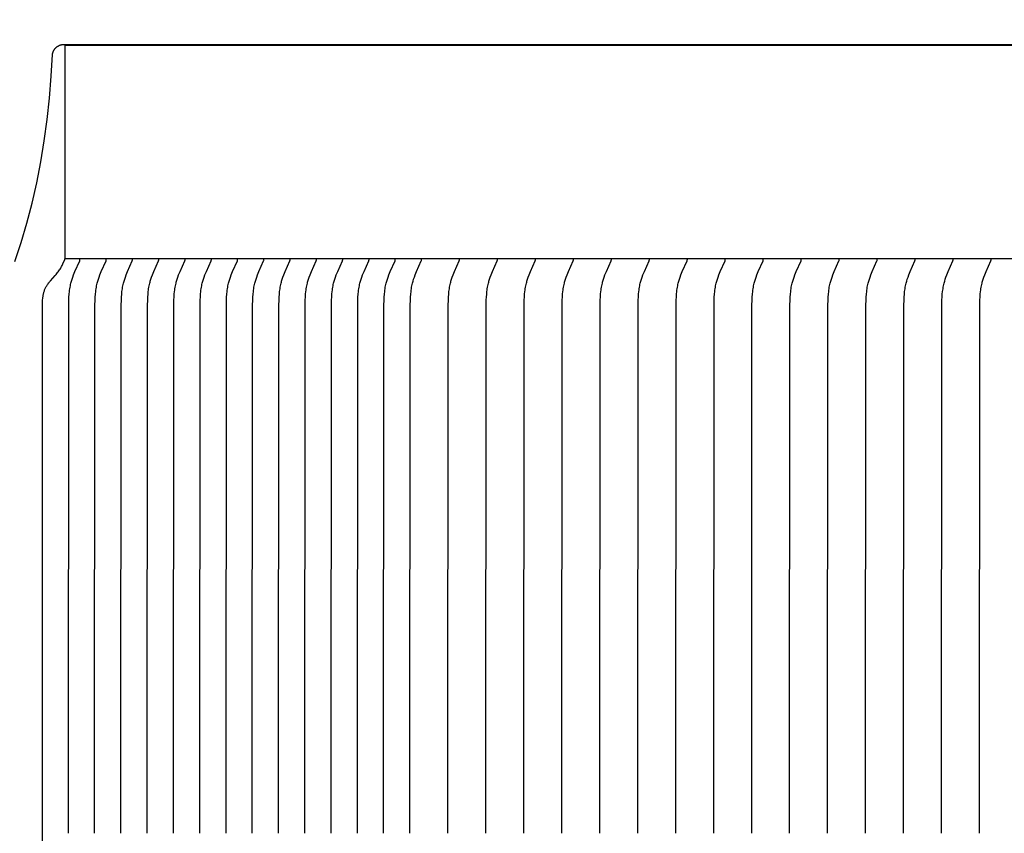
# Model space of a CAD drawing. Units: inches. Extents: x -10.5 to 27.3, y -4.7 to 37.9.
# Drawn here: x -2.5 to -0.2, y 11.6 to 13.5 of the extents above; entities that cross this region are included whole.
import ezdxf

# ---------------------------------------------------------------- set-up
doc = ezdxf.new("R2010")
doc.units = ezdxf.units.IN
doc.header["$MEASUREMENT"] = 0
doc.linetypes.add('ACAD_ISO02W100', pattern=[15, 12, -3])
doc.layers.add('Dimension (ANSI)', color=5, linetype='Continuous', lineweight=25)
doc.layers.add('PV', color=250, linetype='Continuous')
doc.styles.add('Arial', font='arial.ttf')
doc.dimstyles.new('Dimensions', dxfattribs={"dimtxt": 0.089844, "dimasz": 0.125, "dimexe": 0.0625, "dimexo": 0.125, "dimgap": 0.09, "dimtad": 0, "dimtih": 1, "dimtoh": 1, "dimzin": 0, "dimdsep": 46, "dimlunit": 5, "dimtxsty": 'Arial', "dimcen": 0, "dimadec": 0, "dimazin": 0, "dimtfac": 1, "dimtofl": 0, "dimtmove": 0, "dimatfit": 3, "dimfxl": 1, "dimfrac": 2, "dimtolj": 1, "dimtzin": 0, "dimarcsym": 0})

# ---------------------------------------------------------------- blocks, each defined once
blk = doc.blocks.new('*D32')
at = {"layer": 'Defpoints', "color": 0, "transparency": 16777216}
for p in [(-6.3678, 14.2126), (-6.3678, 7.3404), (19.6278, 7.3266)]:
    blk.add_point(p, dxfattribs=at)
at = {"layer": 'Dimension (ANSI)', "color": 0, "lineweight": -2, "transparency": 16777216}
for p, q in [((-6.3678, 7.8404), (-6.3678, 14.4626)), ((19.6278, 7.8266), (19.6278, 14.4626)), ((-5.8678, 14.2126), (3.0999, 14.2126)), ((19.1278, 14.2126), (10.1624, 14.2126))]:
    blk.add_line(p, q, dxfattribs=at)
at = {"layer": 'Dimension (ANSI)', "color": 0, "transparency": 16777216}
for points in [[(-5.8678, 14.2959), (-5.8678, 14.1293), (-6.3678, 14.2126)], [(19.1278, 14.2959), (19.1278, 14.1293), (19.6278, 14.2126)]]:
    blk.add_solid(points, dxfattribs=at)
at = {"layer": 'Dimension (ANSI)', "color": 0, "transparency": 16777216, "insert": (6.6311, 14.2126), "char_height": 0.359375, "attachment_point": 5, "style": 'Arial'}
blk.add_mtext('\\A1;Head Width = 26" [66.03 cm]', dxfattribs=at)
blk = doc.blocks.new('*D33')
at = {"layer": 'Defpoints', "color": 0, "linetype": 'ACAD_ISO02W100', "ltscale": 0.01, "transparency": 16777216}
for p in [(-8.8443, 12.9122), (-2.3739, 12.9122), (-2.3739, 7.4122)]:
    blk.add_point(p, dxfattribs=at)
at = {"layer": 'Dimension (ANSI)', "color": 0, "linetype": 'ACAD_ISO02W100', "lineweight": -2, "ltscale": 0.01, "transparency": 16777216}
for p, q in [((-2.8739, 12.9122), (-9.0943, 12.9122)), ((-8.8443, 12.4122), (-8.8443, 11.6569)), ((-8.8443, 7.9122), (-8.8443, 8.6671)), ((-2.8739, 7.4122), (-9.0943, 7.4122))]:
    blk.add_line(p, q, dxfattribs=at)
at = {"layer": 'Dimension (ANSI)', "color": 0, "linetype": 'ACAD_ISO02W100', "ltscale": 0.01, "transparency": 16777216}
for points in [[(-8.9277, 12.4122), (-8.761, 12.4122), (-8.8443, 12.9122)], [(-8.9277, 7.9122), (-8.761, 7.9122), (-8.8443, 7.4122)]]:
    blk.add_solid(points, dxfattribs=at)
at = {"layer": 'Dimension (ANSI)', "color": 0, "linetype": 'ACAD_ISO02W100', "ltscale": 0.01, "transparency": 16777216, "insert": (-8.8443, 10.162), "char_height": 0.359375, "attachment_point": 5, "style": 'Arial'}
blk.add_mtext('\\A1;*Height of \\PInner Louvers \\P5 1/2"\\P [13.97 cm]', dxfattribs=at)

msp = doc.modelspace()

# ---------------------------------------------------------------- linework, layer by layer
at = {"layer": 'PV'}
for points in [[(-2.4909, 12.9062), (-2.4762, 12.9505), (-2.4628, 12.9961), (-2.4507, 13.0428), (-2.4399, 13.0904), (-2.4304, 13.139), (-2.4223, 13.1882), (-2.4154, 13.2382), (-2.41, 13.2886), (-2.4058, 13.3394), (-2.403, 13.3904), (-2.403, 13.391), (-2.4029, 13.3915), (-2.4028, 13.3921), (-2.4027, 13.3926), (-2.4025, 13.3932), (-2.4024, 13.3938), (-2.4022, 13.3943), (-2.4021, 13.3949), (-2.4019, 13.3955), (-2.4017, 13.396), (-2.4015, 13.3966), (-2.4013, 13.3971), (-2.401, 13.3977), (-2.4008, 13.3983), (-2.4005, 13.3988), (-2.4002, 13.3994), (-2.4, 13.3999), (-2.3997, 13.4004), (-2.3993, 13.401), (-2.399, 13.4015), (-2.3987, 13.402), (-2.3983, 13.4026), (-2.3979, 13.4031), (-2.3976, 13.4036), (-2.3972, 13.4041), (-2.3968, 13.4045), (-2.3963, 13.405), (-2.3959, 13.4055), (-2.3955, 13.4059), (-2.395, 13.4064), (-2.3946, 13.4068), (-2.3941, 13.4073), (-2.3936, 13.4077), (-2.3931, 13.4081), (-2.3926, 13.4085), (-2.3921, 13.4088), (-2.3916, 13.4092), (-2.3911, 13.4096), (-2.3905, 13.4099), (-2.39, 13.4102), (-2.3894, 13.4105), (-2.3889, 13.4108), (-2.3883, 13.4111), (-2.3878, 13.4114), (-2.3872, 13.4117), (-2.3866, 13.4119), (-2.3861, 13.4121), (-2.3855, 13.4124), (-2.3849, 13.4126), (-2.3843, 13.4128), (-2.3837, 13.4129), (-2.3832, 13.4131), (-2.3826, 13.4132), (-2.382, 13.4134), (-2.3814, 13.4135), (-2.3808, 13.4136), (-2.3802, 13.4137), (-2.3797, 13.4138), (-2.3791, 13.4138), (-2.3785, 13.4139), (-2.3779, 13.4139), (-2.3774, 13.414), (-2.3768, 13.414), (-2.3763, 13.414), (-2.3746, 13.414), (15.6317, 13.414)], [(-2.3741, 13.414), (-2.3739, 12.9122)], [(-2.3741, 13.4122), (6.6286, 13.4122)]]:
    msp.add_lwpolyline(points, dxfattribs=at)
at = {"layer": 'PV', "color": 1}
for points in [[(-2.4267, 10.3337), (-2.4267, 12.8032), (-2.4264, 12.8131), (-2.4262, 12.8164), (-2.4259, 12.8197), (-2.4255, 12.823), (-2.4252, 12.8246), (-2.425, 12.8263), (-2.4247, 12.8279), (-2.4243, 12.8296), (-2.424, 12.8312), (-2.4235, 12.8329), (-2.4231, 12.8345), (-2.4226, 12.8362), (-2.422, 12.8378), (-2.4214, 12.8395), (-2.4208, 12.8411), (-2.4201, 12.8428), (-2.4193, 12.8444), (-2.4185, 12.8461), (-2.4176, 12.8477), (-2.4166, 12.8494), (-2.4156, 12.851), (-2.4146, 12.8526), (-2.4134, 12.8543), (-2.4122, 12.8559), (-2.4112, 12.8572), (-2.4102, 12.8585), (-2.408, 12.861), (-2.3966, 12.8734), (-2.3945, 12.8759), (-2.3927, 12.878), (-2.391, 12.8801), (-2.3894, 12.8823), (-2.3879, 12.8844), (-2.3865, 12.8865), (-2.3852, 12.8885), (-2.3839, 12.8906), (-2.3827, 12.8927), (-2.3816, 12.8947), (-2.3805, 12.8968), (-2.3785, 12.9009), (-2.3747, 12.909), (-2.3745, 12.9094), (-2.3743, 12.9098), (-2.3742, 12.91), (-2.3742, 12.9101), (-2.3741, 12.9103), (-2.374, 12.9105), (-2.374, 12.9106), (-2.374, 12.9107), (-2.374, 12.9108), (-2.374, 12.9109), (-2.3739, 12.911), (-2.3739, 12.9111), (-2.3739, 12.9112), (-2.3739, 12.9113), (-2.3739, 12.9114), (-2.3739, 12.9116), (-2.3739, 12.9117), (-2.3739, 12.9118), (-2.3739, 12.9119), (-2.3739, 12.912), (-2.3739, 12.9121), (-2.3739, 12.9122)], [(6.6286, 12.9122), (-2.3739, 12.9122)], [(-2.3659, 11.5684), (-2.3652, 12.8032), (-2.3648, 12.8164), (-2.3645, 12.8229), (-2.364, 12.8295), (-2.3633, 12.836), (-2.3629, 12.8393), (-2.3625, 12.8425), (-2.3619, 12.8458), (-2.3613, 12.849), (-2.3606, 12.8522), (-2.3599, 12.8554), (-2.3593, 12.8579), (-2.3586, 12.8603), (-2.3571, 12.8651), (-2.3555, 12.8699), (-2.3537, 12.8747), (-2.3504, 12.883), (-2.3393, 12.9079), (-2.3391, 12.9083), (-2.3391, 12.9085), (-2.339, 12.9086), (-2.3389, 12.9088), (-2.3389, 12.909), (-2.3388, 12.9091), (-2.3388, 12.9092), (-2.3388, 12.9093), (-2.3388, 12.9094), (-2.3388, 12.9095), (-2.3387, 12.9096), (-2.3387, 12.9097), (-2.3387, 12.9098), (-2.3387, 12.9099), (-2.3387, 12.9101), (-2.3387, 12.9102), (-2.3387, 12.9103), (-2.3387, 12.9104), (-2.3387, 12.9105), (-2.3387, 12.9106), (-2.3387, 12.9107)], [(-2.3044, 11.5684), (-2.3037, 12.8032), (-2.3033, 12.8164), (-2.303, 12.8229), (-2.3025, 12.8295), (-2.3018, 12.836), (-2.3014, 12.8393), (-2.301, 12.8425), (-2.3004, 12.8458), (-2.2998, 12.849), (-2.2992, 12.8522), (-2.2984, 12.8554), (-2.2978, 12.8579), (-2.2971, 12.8603), (-2.2956, 12.8651), (-2.294, 12.8699), (-2.2923, 12.8747), (-2.2889, 12.883), (-2.2778, 12.9079), (-2.2777, 12.9083), (-2.2776, 12.9085), (-2.2775, 12.9086), (-2.2774, 12.9088), (-2.2774, 12.909), (-2.2774, 12.9091), (-2.2773, 12.9092), (-2.2773, 12.9093), (-2.2773, 12.9094), (-2.2773, 12.9095), (-2.2772, 12.9096), (-2.2772, 12.9097), (-2.2772, 12.9098), (-2.2772, 12.9099), (-2.2772, 12.9101), (-2.2772, 12.9102), (-2.2772, 12.9103), (-2.2772, 12.9104), (-2.2772, 12.9105), (-2.2772, 12.9106), (-2.2772, 12.9107)], [(-2.2429, 11.5684), (-2.2422, 12.8032), (-2.2418, 12.8164), (-2.2415, 12.8229), (-2.241, 12.8295), (-2.2404, 12.836), (-2.2399, 12.8393), (-2.2395, 12.8425), (-2.2389, 12.8458), (-2.2383, 12.849), (-2.2377, 12.8522), (-2.2369, 12.8554), (-2.2363, 12.8579), (-2.2356, 12.8603), (-2.2341, 12.8651), (-2.2325, 12.8699), (-2.2308, 12.8747), (-2.2274, 12.883), (-2.2163, 12.9079), (-2.2162, 12.9083), (-2.2161, 12.9085), (-2.216, 12.9086), (-2.2159, 12.9088), (-2.2159, 12.909), (-2.2159, 12.9091), (-2.2158, 12.9092), (-2.2158, 12.9093), (-2.2158, 12.9094), (-2.2158, 12.9095), (-2.2158, 12.9096), (-2.2157, 12.9097), (-2.2157, 12.9098), (-2.2157, 12.9099), (-2.2157, 12.9101), (-2.2157, 12.9102), (-2.2157, 12.9103), (-2.2157, 12.9104), (-2.2157, 12.9105), (-2.2157, 12.9106), (-2.2157, 12.9107)], [(-2.1814, 11.5684), (-2.1807, 12.8032), (-2.1803, 12.8164), (-2.18, 12.8229), (-2.1795, 12.8295), (-2.1789, 12.836), (-2.1785, 12.8393), (-2.178, 12.8425), (-2.1775, 12.8458), (-2.1769, 12.849), (-2.1762, 12.8522), (-2.1754, 12.8554), (-2.1748, 12.8579), (-2.1741, 12.8603), (-2.1726, 12.8651), (-2.171, 12.8699), (-2.1693, 12.8747), (-2.166, 12.883), (-2.1548, 12.9079), (-2.1547, 12.9083), (-2.1546, 12.9085), (-2.1545, 12.9086), (-2.1545, 12.9088), (-2.1544, 12.909), (-2.1544, 12.9091), (-2.1543, 12.9092), (-2.1543, 12.9093), (-2.1543, 12.9094), (-2.1543, 12.9095), (-2.1543, 12.9096), (-2.1543, 12.9097), (-2.1542, 12.9098), (-2.1542, 12.9099), (-2.1542, 12.9101), (-2.1542, 12.9102), (-2.1542, 12.9103), (-2.1542, 12.9104), (-2.1542, 12.9105), (-2.1542, 12.9106), (-2.1543, 12.9107)], [(-2.1199, 11.5684), (-2.1192, 12.8032), (-2.1189, 12.8164), (-2.1185, 12.8229), (-2.118, 12.8295), (-2.1174, 12.836), (-2.117, 12.8393), (-2.1165, 12.8425), (-2.116, 12.8458), (-2.1154, 12.849), (-2.1147, 12.8522), (-2.1139, 12.8554), (-2.1133, 12.8579), (-2.1126, 12.8603), (-2.1112, 12.8651), (-2.1095, 12.8699), (-2.1078, 12.8747), (-2.1045, 12.883), (-2.0933, 12.9079), (-2.0932, 12.9083), (-2.0931, 12.9085), (-2.093, 12.9086), (-2.093, 12.9088), (-2.0929, 12.909), (-2.0929, 12.9091), (-2.0929, 12.9092), (-2.0928, 12.9093), (-2.0928, 12.9094), (-2.0928, 12.9095), (-2.0928, 12.9096), (-2.0928, 12.9097), (-2.0928, 12.9098), (-2.0927, 12.9099), (-2.0927, 12.9101), (-2.0927, 12.9102), (-2.0927, 12.9103), (-2.0927, 12.9104), (-2.0927, 12.9105), (-2.0927, 12.9106), (-2.0928, 12.9107)], [(-2.0584, 11.5684), (-2.0577, 12.8032), (-2.0574, 12.8164), (-2.057, 12.8229), (-2.0566, 12.8295), (-2.0559, 12.836), (-2.0555, 12.8393), (-2.055, 12.8425), (-2.0545, 12.8458), (-2.0539, 12.849), (-2.0532, 12.8522), (-2.0525, 12.8554), (-2.0518, 12.8579), (-2.0511, 12.8603), (-2.0497, 12.8651), (-2.048, 12.8699), (-2.0463, 12.8747), (-2.043, 12.883), (-2.0319, 12.9079), (-2.0317, 12.9083), (-2.0316, 12.9085), (-2.0315, 12.9086), (-2.0315, 12.9088), (-2.0314, 12.909), (-2.0314, 12.9091), (-2.0314, 12.9092), (-2.0313, 12.9093), (-2.0313, 12.9094), (-2.0313, 12.9095), (-2.0313, 12.9096), (-2.0313, 12.9097), (-2.0313, 12.9098), (-2.0313, 12.9099), (-2.0312, 12.9101), (-2.0312, 12.9102), (-2.0312, 12.9103), (-2.0312, 12.9104), (-2.0313, 12.9105), (-2.0313, 12.9106), (-2.0313, 12.9107)], [(-1.9969, 11.5684), (-1.9962, 12.8032), (-1.9959, 12.8164), (-1.9955, 12.8229), (-1.9951, 12.8295), (-1.9944, 12.836), (-1.994, 12.8393), (-1.9935, 12.8425), (-1.993, 12.8458), (-1.9924, 12.849), (-1.9917, 12.8522), (-1.991, 12.8554), (-1.9903, 12.8579), (-1.9897, 12.8603), (-1.9882, 12.8651), (-1.9866, 12.8699), (-1.9848, 12.8747), (-1.9815, 12.883), (-1.9704, 12.9079), (-1.9702, 12.9083), (-1.9701, 12.9085), (-1.9701, 12.9086), (-1.97, 12.9088), (-1.9699, 12.909), (-1.9699, 12.9091), (-1.9699, 12.9092), (-1.9699, 12.9093), (-1.9698, 12.9094), (-1.9698, 12.9095), (-1.9698, 12.9096), (-1.9698, 12.9097), (-1.9698, 12.9098), (-1.9698, 12.9099), (-1.9698, 12.9101), (-1.9698, 12.9102), (-1.9698, 12.9103), (-1.9698, 12.9104), (-1.9698, 12.9105), (-1.9698, 12.9106), (-1.9698, 12.9107)], [(-1.9355, 11.5684), (-1.9347, 12.8032), (-1.9344, 12.8164), (-1.9341, 12.8229), (-1.9336, 12.8295), (-1.9329, 12.836), (-1.9325, 12.8393), (-1.932, 12.8425), (-1.9315, 12.8458), (-1.9309, 12.849), (-1.9302, 12.8522), (-1.9295, 12.8554), (-1.9288, 12.8579), (-1.9282, 12.8603), (-1.9267, 12.8651), (-1.9251, 12.8699), (-1.9233, 12.8747), (-1.92, 12.883), (-1.9089, 12.9079), (-1.9087, 12.9083), (-1.9086, 12.9085), (-1.9086, 12.9086), (-1.9085, 12.9088), (-1.9084, 12.909), (-1.9084, 12.9091), (-1.9084, 12.9092), (-1.9084, 12.9093), (-1.9083, 12.9094), (-1.9083, 12.9095), (-1.9083, 12.9096), (-1.9083, 12.9097), (-1.9083, 12.9098), (-1.9083, 12.9099), (-1.9083, 12.9101), (-1.9083, 12.9102), (-1.9083, 12.9103), (-1.9083, 12.9104), (-1.9083, 12.9105), (-1.9083, 12.9106), (-1.9083, 12.9107)], [(-1.874, 11.5684), (-1.8733, 12.8032), (-1.8729, 12.8164), (-1.8726, 12.8229), (-1.8721, 12.8295), (-1.8714, 12.836), (-1.871, 12.8393), (-1.8705, 12.8425), (-1.87, 12.8458), (-1.8694, 12.849), (-1.8687, 12.8522), (-1.868, 12.8554), (-1.8674, 12.8579), (-1.8667, 12.8603), (-1.8652, 12.8651), (-1.8636, 12.8699), (-1.8618, 12.8747), (-1.8585, 12.883), (-1.8474, 12.9079), (-1.8472, 12.9083), (-1.8472, 12.9085), (-1.8471, 12.9086), (-1.847, 12.9088), (-1.847, 12.909), (-1.8469, 12.9091), (-1.8469, 12.9092), (-1.8469, 12.9093), (-1.8469, 12.9094), (-1.8468, 12.9095), (-1.8468, 12.9096), (-1.8468, 12.9097), (-1.8468, 12.9098), (-1.8468, 12.9099), (-1.8468, 12.9101), (-1.8468, 12.9102), (-1.8468, 12.9103), (-1.8468, 12.9104), (-1.8468, 12.9105), (-1.8468, 12.9106), (-1.8468, 12.9107)], [(-1.8125, 11.5684), (-1.8118, 12.8032), (-1.8114, 12.8164), (-1.8111, 12.8229), (-1.8106, 12.8295), (-1.8099, 12.836), (-1.8095, 12.8393), (-1.8091, 12.8425), (-1.8085, 12.8458), (-1.8079, 12.849), (-1.8072, 12.8522), (-1.8065, 12.8554), (-1.8059, 12.8579), (-1.8052, 12.8603), (-1.8037, 12.8651), (-1.8021, 12.8699), (-1.8003, 12.8747), (-1.797, 12.883), (-1.7859, 12.9079), (-1.7857, 12.9083), (-1.7857, 12.9085), (-1.7856, 12.9086), (-1.7855, 12.9088), (-1.7855, 12.909), (-1.7854, 12.9091), (-1.7854, 12.9092), (-1.7854, 12.9093), (-1.7854, 12.9094), (-1.7853, 12.9095), (-1.7853, 12.9096), (-1.7853, 12.9097), (-1.7853, 12.9098), (-1.7853, 12.9099), (-1.7853, 12.9101), (-1.7853, 12.9102), (-1.7853, 12.9103), (-1.7853, 12.9104), (-1.7853, 12.9105), (-1.7853, 12.9106), (-1.7853, 12.9107)], [(-1.751, 11.5684), (-1.7503, 12.8032), (-1.7499, 12.8164), (-1.7496, 12.8229), (-1.7491, 12.8295), (-1.7484, 12.836), (-1.748, 12.8393), (-1.7476, 12.8425), (-1.747, 12.8458), (-1.7464, 12.849), (-1.7458, 12.8522), (-1.745, 12.8554), (-1.7444, 12.8579), (-1.7437, 12.8603), (-1.7422, 12.8651), (-1.7406, 12.8699), (-1.7389, 12.8747), (-1.7355, 12.883), (-1.7244, 12.9079), (-1.7243, 12.9083), (-1.7242, 12.9085), (-1.7241, 12.9086), (-1.724, 12.9088), (-1.724, 12.909), (-1.7239, 12.9091), (-1.7239, 12.9092), (-1.7239, 12.9093), (-1.7239, 12.9094), (-1.7239, 12.9095), (-1.7238, 12.9096), (-1.7238, 12.9097), (-1.7238, 12.9098), (-1.7238, 12.9099), (-1.7238, 12.9101), (-1.7238, 12.9102), (-1.7238, 12.9103), (-1.7238, 12.9104), (-1.7238, 12.9105), (-1.7238, 12.9106), (-1.7238, 12.9107)], [(-1.6895, 11.5684), (-1.6888, 12.8032), (-1.6884, 12.8164), (-1.6881, 12.8229), (-1.6876, 12.8295), (-1.687, 12.836), (-1.6865, 12.8393), (-1.6861, 12.8425), (-1.6855, 12.8458), (-1.6849, 12.849), (-1.6843, 12.8522), (-1.6835, 12.8554), (-1.6829, 12.8579), (-1.6822, 12.8603), (-1.6807, 12.8651), (-1.6791, 12.8699), (-1.6774, 12.8747), (-1.674, 12.883), (-1.6629, 12.9079), (-1.6628, 12.9083), (-1.6627, 12.9085), (-1.6626, 12.9086), (-1.6625, 12.9088), (-1.6625, 12.909), (-1.6625, 12.9091), (-1.6624, 12.9092), (-1.6624, 12.9093), (-1.6624, 12.9094), (-1.6624, 12.9095), (-1.6624, 12.9096), (-1.6623, 12.9097), (-1.6623, 12.9098), (-1.6623, 12.9099), (-1.6623, 12.9101), (-1.6623, 12.9102), (-1.6623, 12.9103), (-1.6623, 12.9104), (-1.6623, 12.9105), (-1.6623, 12.9106), (-1.6623, 12.9107)], [(-1.628, 11.5684), (-1.6273, 12.8032), (-1.6269, 12.8164), (-1.6266, 12.8229), (-1.6261, 12.8295), (-1.6255, 12.836), (-1.6251, 12.8393), (-1.6246, 12.8425), (-1.6241, 12.8458), (-1.6235, 12.849), (-1.6228, 12.8522), (-1.622, 12.8554), (-1.6214, 12.8579), (-1.6207, 12.8603), (-1.6192, 12.8651), (-1.6176, 12.8699), (-1.6159, 12.8747), (-1.6126, 12.883), (-1.6014, 12.9079), (-1.6013, 12.9083), (-1.6012, 12.9085), (-1.6011, 12.9086), (-1.6011, 12.9088), (-1.601, 12.909), (-1.601, 12.9091), (-1.6009, 12.9092), (-1.6009, 12.9093), (-1.6009, 12.9094), (-1.6009, 12.9095), (-1.6009, 12.9096), (-1.6008, 12.9097), (-1.6008, 12.9098), (-1.6008, 12.9099), (-1.6008, 12.9101), (-1.6008, 12.9102), (-1.6008, 12.9103), (-1.6008, 12.9104), (-1.6008, 12.9105), (-1.6008, 12.9106), (-1.6008, 12.9107)], [(-1.5665, 11.5684), (-1.5658, 12.8032), (-1.5655, 12.8164), (-1.5651, 12.8229), (-1.5646, 12.8295), (-1.564, 12.836), (-1.5636, 12.8393), (-1.5631, 12.8425), (-1.5626, 12.8458), (-1.562, 12.849), (-1.5613, 12.8522), (-1.5605, 12.8554), (-1.5599, 12.8579), (-1.5592, 12.8603), (-1.5578, 12.8651), (-1.5561, 12.8699), (-1.5544, 12.8747), (-1.5511, 12.883), (-1.5399, 12.9079), (-1.5398, 12.9083), (-1.5397, 12.9085), (-1.5396, 12.9086), (-1.5396, 12.9088), (-1.5395, 12.909), (-1.5395, 12.9091), (-1.5395, 12.9092), (-1.5394, 12.9093), (-1.5394, 12.9094), (-1.5394, 12.9095), (-1.5394, 12.9096), (-1.5394, 12.9097), (-1.5393, 12.9098), (-1.5393, 12.9099), (-1.5393, 12.9101), (-1.5393, 12.9102), (-1.5393, 12.9103), (-1.5393, 12.9104), (-1.5393, 12.9105), (-1.5393, 12.9106), (-1.5394, 12.9107)], [(-1.4776, 11.5684), (-1.4769, 12.8032), (-1.4766, 12.8164), (-1.4763, 12.8229), (-1.4758, 12.8295), (-1.4751, 12.836), (-1.4747, 12.8393), (-1.4742, 12.8425), (-1.4737, 12.8458), (-1.4731, 12.849), (-1.4724, 12.8522), (-1.4717, 12.8554), (-1.471, 12.8579), (-1.4704, 12.8603), (-1.4689, 12.8651), (-1.4673, 12.8699), (-1.4655, 12.8747), (-1.4622, 12.883), (-1.4511, 12.9079), (-1.4509, 12.9083), (-1.4508, 12.9085), (-1.4508, 12.9086), (-1.4507, 12.9088), (-1.4506, 12.909), (-1.4506, 12.9091), (-1.4506, 12.9092), (-1.4506, 12.9093), (-1.4505, 12.9094), (-1.4505, 12.9095), (-1.4505, 12.9096), (-1.4505, 12.9097), (-1.4505, 12.9098), (-1.4505, 12.9099), (-1.4505, 12.9101), (-1.4505, 12.9102), (-1.4505, 12.9103), (-1.4505, 12.9104), (-1.4505, 12.9105), (-1.4505, 12.9106), (-1.4505, 12.9107)], [(-1.3888, 11.5684), (-1.3881, 12.8032), (-1.3877, 12.8164), (-1.3874, 12.8229), (-1.3869, 12.8295), (-1.3862, 12.836), (-1.3858, 12.8393), (-1.3854, 12.8425), (-1.3848, 12.8458), (-1.3842, 12.849), (-1.3835, 12.8522), (-1.3828, 12.8554), (-1.3822, 12.8579), (-1.3815, 12.8603), (-1.38, 12.8651), (-1.3784, 12.8699), (-1.3767, 12.8747), (-1.3733, 12.883), (-1.3622, 12.9079), (-1.362, 12.9083), (-1.362, 12.9085), (-1.3619, 12.9086), (-1.3618, 12.9088), (-1.3618, 12.909), (-1.3617, 12.9091), (-1.3617, 12.9092), (-1.3617, 12.9093), (-1.3617, 12.9094), (-1.3617, 12.9095), (-1.3616, 12.9096), (-1.3616, 12.9097), (-1.3616, 12.9098), (-1.3616, 12.9099), (-1.3616, 12.9101), (-1.3616, 12.9102), (-1.3616, 12.9103), (-1.3616, 12.9104), (-1.3616, 12.9105), (-1.3616, 12.9106), (-1.3616, 12.9107)], [(-1.2999, 11.5684), (-1.2992, 12.8032), (-1.2988, 12.8164), (-1.2985, 12.8229), (-1.298, 12.8295), (-1.2974, 12.836), (-1.297, 12.8393), (-1.2965, 12.8425), (-1.296, 12.8458), (-1.2954, 12.849), (-1.2947, 12.8522), (-1.2939, 12.8554), (-1.2933, 12.8579), (-1.2926, 12.8603), (-1.2911, 12.8651), (-1.2895, 12.8699), (-1.2878, 12.8747), (-1.2845, 12.883), (-1.2733, 12.9079), (-1.2732, 12.9083), (-1.2731, 12.9085), (-1.273, 12.9086), (-1.273, 12.9088), (-1.2729, 12.909), (-1.2729, 12.9091), (-1.2728, 12.9092), (-1.2728, 12.9093), (-1.2728, 12.9094), (-1.2728, 12.9095), (-1.2728, 12.9096), (-1.2727, 12.9097), (-1.2727, 12.9098), (-1.2727, 12.9099), (-1.2727, 12.9101), (-1.2727, 12.9102), (-1.2727, 12.9103), (-1.2727, 12.9104), (-1.2727, 12.9105), (-1.2727, 12.9106), (-1.2727, 12.9107)], [(-1.211, 11.5684), (-1.2103, 12.8032), (-1.21, 12.8164), (-1.2096, 12.8229), (-1.2092, 12.8295), (-1.2085, 12.836), (-1.2081, 12.8393), (-1.2076, 12.8425), (-1.2071, 12.8458), (-1.2065, 12.849), (-1.2058, 12.8522), (-1.2051, 12.8554), (-1.2044, 12.8579), (-1.2038, 12.8603), (-1.2023, 12.8651), (-1.2007, 12.8699), (-1.1989, 12.8747), (-1.1956, 12.883), (-1.1845, 12.9079), (-1.1843, 12.9083), (-1.1842, 12.9085), (-1.1842, 12.9086), (-1.1841, 12.9088), (-1.184, 12.909), (-1.184, 12.9091), (-1.184, 12.9092), (-1.184, 12.9093), (-1.1839, 12.9094), (-1.1839, 12.9095), (-1.1839, 12.9096), (-1.1839, 12.9097), (-1.1839, 12.9098), (-1.1839, 12.9099), (-1.1839, 12.9101), (-1.1838, 12.9102), (-1.1838, 12.9103), (-1.1839, 12.9104), (-1.1839, 12.9105), (-1.1839, 12.9106), (-1.1839, 12.9107)], [(-1.1222, 11.5684), (-1.1215, 12.8032), (-1.1211, 12.8164), (-1.1208, 12.8229), (-1.1203, 12.8295), (-1.1196, 12.836), (-1.1192, 12.8393), (-1.1187, 12.8425), (-1.1182, 12.8458), (-1.1176, 12.849), (-1.1169, 12.8522), (-1.1162, 12.8554), (-1.1156, 12.8579), (-1.1149, 12.8603), (-1.1134, 12.8651), (-1.1118, 12.8699), (-1.11, 12.8747), (-1.1067, 12.883), (-1.0956, 12.9079), (-1.0954, 12.9083), (-1.0954, 12.9085), (-1.0953, 12.9086), (-1.0952, 12.9088), (-1.0952, 12.909), (-1.0951, 12.9091), (-1.0951, 12.9092), (-1.0951, 12.9093), (-1.0951, 12.9094), (-1.095, 12.9095), (-1.095, 12.9096), (-1.095, 12.9097), (-1.095, 12.9098), (-1.095, 12.9099), (-1.095, 12.9101), (-1.095, 12.9102), (-1.095, 12.9103), (-1.095, 12.9104), (-1.095, 12.9105), (-1.095, 12.9106), (-1.095, 12.9107)], [(-1.0333, 11.5684), (-1.0326, 12.8032), (-1.0322, 12.8164), (-1.0319, 12.8229), (-1.0314, 12.8295), (-1.0308, 12.836), (-1.0303, 12.8393), (-1.0299, 12.8425), (-1.0293, 12.8458), (-1.0287, 12.849), (-1.0281, 12.8522), (-1.0273, 12.8554), (-1.0267, 12.8579), (-1.026, 12.8603), (-1.0245, 12.8651), (-1.0229, 12.8699), (-1.0212, 12.8747), (-1.0178, 12.883), (-1.0067, 12.9079), (-1.0066, 12.9083), (-1.0065, 12.9085), (-1.0064, 12.9086), (-1.0063, 12.9088), (-1.0063, 12.909), (-1.0063, 12.9091), (-1.0062, 12.9092), (-1.0062, 12.9093), (-1.0062, 12.9094), (-1.0062, 12.9095), (-1.0062, 12.9096), (-1.0061, 12.9097), (-1.0061, 12.9098), (-1.0061, 12.9099), (-1.0061, 12.9101), (-1.0061, 12.9102), (-1.0061, 12.9103), (-1.0061, 12.9104), (-1.0061, 12.9105), (-1.0061, 12.9106), (-1.0061, 12.9107)], [(-0.9444, 11.5684), (-0.9437, 12.8032), (-0.9434, 12.8164), (-0.943, 12.8229), (-0.9425, 12.8295), (-0.9419, 12.836), (-0.9415, 12.8393), (-0.941, 12.8425), (-0.9405, 12.8458), (-0.9399, 12.849), (-0.9392, 12.8522), (-0.9384, 12.8554), (-0.9378, 12.8579), (-0.9371, 12.8603), (-0.9357, 12.8651), (-0.934, 12.8699), (-0.9323, 12.8747), (-0.929, 12.883), (-0.9179, 12.9079), (-0.9177, 12.9083), (-0.9176, 12.9085), (-0.9175, 12.9086), (-0.9175, 12.9088), (-0.9174, 12.909), (-0.9174, 12.9091), (-0.9174, 12.9092), (-0.9173, 12.9093), (-0.9173, 12.9094), (-0.9173, 12.9095), (-0.9173, 12.9096), (-0.9173, 12.9097), (-0.9173, 12.9098), (-0.9172, 12.9099), (-0.9172, 12.9101), (-0.9172, 12.9102), (-0.9172, 12.9103), (-0.9172, 12.9104), (-0.9172, 12.9105), (-0.9173, 12.9106), (-0.9173, 12.9107)], [(-0.8556, 11.5684), (-0.8548, 12.8032), (-0.8545, 12.8164), (-0.8542, 12.8229), (-0.8537, 12.8295), (-0.853, 12.836), (-0.8526, 12.8393), (-0.8521, 12.8425), (-0.8516, 12.8458), (-0.851, 12.849), (-0.8503, 12.8522), (-0.8496, 12.8554), (-0.8489, 12.8579), (-0.8483, 12.8603), (-0.8468, 12.8651), (-0.8452, 12.8699), (-0.8434, 12.8747), (-0.8401, 12.883), (-0.829, 12.9079), (-0.8288, 12.9083), (-0.8287, 12.9085), (-0.8287, 12.9086), (-0.8286, 12.9088), (-0.8285, 12.909), (-0.8285, 12.9091), (-0.8285, 12.9092), (-0.8285, 12.9093), (-0.8284, 12.9094), (-0.8284, 12.9095), (-0.8284, 12.9096), (-0.8284, 12.9097), (-0.8284, 12.9098), (-0.8284, 12.9099), (-0.8284, 12.9101), (-0.8284, 12.9102), (-0.8284, 12.9103), (-0.8284, 12.9104), (-0.8284, 12.9105), (-0.8284, 12.9106), (-0.8284, 12.9107)], [(-0.7667, 11.5684), (-0.766, 12.8032), (-0.7656, 12.8164), (-0.7653, 12.8229), (-0.7648, 12.8295), (-0.7641, 12.836), (-0.7637, 12.8393), (-0.7633, 12.8425), (-0.7627, 12.8458), (-0.7621, 12.849), (-0.7615, 12.8522), (-0.7607, 12.8554), (-0.7601, 12.8579), (-0.7594, 12.8603), (-0.7579, 12.8651), (-0.7563, 12.8699), (-0.7546, 12.8747), (-0.7512, 12.883), (-0.7401, 12.9079), (-0.74, 12.9083), (-0.7399, 12.9085), (-0.7398, 12.9086), (-0.7397, 12.9088), (-0.7397, 12.909), (-0.7396, 12.9091), (-0.7396, 12.9092), (-0.7396, 12.9093), (-0.7396, 12.9094), (-0.7396, 12.9095), (-0.7395, 12.9096), (-0.7395, 12.9097), (-0.7395, 12.9098), (-0.7395, 12.9099), (-0.7395, 12.9101), (-0.7395, 12.9102), (-0.7395, 12.9103), (-0.7395, 12.9104), (-0.7395, 12.9105), (-0.7395, 12.9106), (-0.7395, 12.9107)], [(-0.6778, 11.5684), (-0.6771, 12.8032), (-0.6767, 12.8164), (-0.6764, 12.8229), (-0.6759, 12.8295), (-0.6753, 12.836), (-0.6749, 12.8393), (-0.6744, 12.8425), (-0.6739, 12.8458), (-0.6733, 12.849), (-0.6726, 12.8522), (-0.6718, 12.8554), (-0.6712, 12.8579), (-0.6705, 12.8603), (-0.6691, 12.8651), (-0.6674, 12.8699), (-0.6657, 12.8747), (-0.6624, 12.883), (-0.6512, 12.9079), (-0.6511, 12.9083), (-0.651, 12.9085), (-0.6509, 12.9086), (-0.6509, 12.9088), (-0.6508, 12.909), (-0.6508, 12.9091), (-0.6508, 12.9092), (-0.6507, 12.9093), (-0.6507, 12.9094), (-0.6507, 12.9095), (-0.6507, 12.9096), (-0.6507, 12.9097), (-0.6506, 12.9098), (-0.6506, 12.9099), (-0.6506, 12.9101), (-0.6506, 12.9102), (-0.6506, 12.9103), (-0.6506, 12.9104), (-0.6506, 12.9105), (-0.6506, 12.9106), (-0.6507, 12.9107)], [(-0.5889, 11.5684), (-0.5882, 12.8032), (-0.5879, 12.8164), (-0.5875, 12.8229), (-0.5871, 12.8295), (-0.5864, 12.836), (-0.586, 12.8393), (-0.5855, 12.8425), (-0.585, 12.8458), (-0.5844, 12.849), (-0.5837, 12.8522), (-0.583, 12.8554), (-0.5823, 12.8579), (-0.5817, 12.8603), (-0.5802, 12.8651), (-0.5786, 12.8699), (-0.5768, 12.8747), (-0.5735, 12.883), (-0.5624, 12.9079), (-0.5622, 12.9083), (-0.5621, 12.9085), (-0.5621, 12.9086), (-0.562, 12.9088), (-0.5619, 12.909), (-0.5619, 12.9091), (-0.5619, 12.9092), (-0.5619, 12.9093), (-0.5618, 12.9094), (-0.5618, 12.9095), (-0.5618, 12.9096), (-0.5618, 12.9097), (-0.5618, 12.9098), (-0.5618, 12.9099), (-0.5618, 12.9101), (-0.5618, 12.9102), (-0.5618, 12.9103), (-0.5618, 12.9104), (-0.5618, 12.9105), (-0.5618, 12.9106), (-0.5618, 12.9107)], [(-0.5001, 11.5684), (-0.4994, 12.8032), (-0.499, 12.8164), (-0.4987, 12.8229), (-0.4982, 12.8295), (-0.4975, 12.836), (-0.4971, 12.8393), (-0.4967, 12.8425), (-0.4961, 12.8458), (-0.4955, 12.849), (-0.4948, 12.8522), (-0.4941, 12.8554), (-0.4935, 12.8579), (-0.4928, 12.8603), (-0.4913, 12.8651), (-0.4897, 12.8699), (-0.4879, 12.8747), (-0.4846, 12.883), (-0.4735, 12.9079), (-0.4733, 12.9083), (-0.4733, 12.9085), (-0.4732, 12.9086), (-0.4731, 12.9088), (-0.4731, 12.909), (-0.473, 12.9091), (-0.473, 12.9092), (-0.473, 12.9093), (-0.473, 12.9094), (-0.4729, 12.9095), (-0.4729, 12.9096), (-0.4729, 12.9097), (-0.4729, 12.9098), (-0.4729, 12.9099), (-0.4729, 12.9101), (-0.4729, 12.9102), (-0.4729, 12.9103), (-0.4729, 12.9104), (-0.4729, 12.9105), (-0.4729, 12.9106), (-0.4729, 12.9107)], [(-0.4112, 11.5684), (-0.4105, 12.8032), (-0.4101, 12.8164), (-0.4098, 12.8229), (-0.4093, 12.8295), (-0.4087, 12.836), (-0.4083, 12.8393), (-0.4078, 12.8425), (-0.4072, 12.8458), (-0.4066, 12.849), (-0.406, 12.8522), (-0.4052, 12.8554), (-0.4046, 12.8579), (-0.4039, 12.8603), (-0.4024, 12.8651), (-0.4008, 12.8699), (-0.3991, 12.8747), (-0.3957, 12.883), (-0.3846, 12.9079), (-0.3845, 12.9083), (-0.3844, 12.9085), (-0.3843, 12.9086), (-0.3843, 12.9088), (-0.3842, 12.909), (-0.3842, 12.9091), (-0.3841, 12.9092), (-0.3841, 12.9093), (-0.3841, 12.9094), (-0.3841, 12.9095), (-0.3841, 12.9096), (-0.384, 12.9097), (-0.384, 12.9098), (-0.384, 12.9099), (-0.384, 12.9101), (-0.384, 12.9102), (-0.384, 12.9103), (-0.384, 12.9104), (-0.384, 12.9105), (-0.384, 12.9106), (-0.384, 12.9107)], [(-0.3223, 11.5684), (-0.3216, 12.8032), (-0.3213, 12.8164), (-0.3209, 12.8229), (-0.3205, 12.8295), (-0.3198, 12.836), (-0.3194, 12.8393), (-0.3189, 12.8425), (-0.3184, 12.8458), (-0.3178, 12.849), (-0.3171, 12.8522), (-0.3164, 12.8554), (-0.3157, 12.8579), (-0.315, 12.8603), (-0.3136, 12.8651), (-0.312, 12.8699), (-0.3102, 12.8747), (-0.3069, 12.883), (-0.2958, 12.9079), (-0.2956, 12.9083), (-0.2955, 12.9085), (-0.2955, 12.9086), (-0.2954, 12.9088), (-0.2953, 12.909), (-0.2953, 12.9091), (-0.2953, 12.9092), (-0.2952, 12.9093), (-0.2952, 12.9094), (-0.2952, 12.9095), (-0.2952, 12.9096), (-0.2952, 12.9097), (-0.2952, 12.9098), (-0.2952, 12.9099), (-0.2951, 12.9101), (-0.2951, 12.9102), (-0.2951, 12.9103), (-0.2951, 12.9104), (-0.2952, 12.9105), (-0.2952, 12.9106), (-0.2952, 12.9107)], [(-0.2335, 11.5684), (-0.2328, 12.8032), (-0.2324, 12.8164), (-0.2321, 12.8229), (-0.2316, 12.8295), (-0.2309, 12.836), (-0.2305, 12.8393), (-0.23, 12.8425), (-0.2295, 12.8458), (-0.2289, 12.849), (-0.2282, 12.8522), (-0.2275, 12.8554), (-0.2269, 12.8579), (-0.2262, 12.8603), (-0.2247, 12.8651), (-0.2231, 12.8699), (-0.2213, 12.8747), (-0.218, 12.883), (-0.2069, 12.9079), (-0.2067, 12.9083), (-0.2067, 12.9085), (-0.2066, 12.9086), (-0.2065, 12.9088), (-0.2065, 12.909), (-0.2064, 12.9091), (-0.2064, 12.9092), (-0.2064, 12.9093), (-0.2064, 12.9094), (-0.2063, 12.9095), (-0.2063, 12.9096), (-0.2063, 12.9097), (-0.2063, 12.9098), (-0.2063, 12.9099), (-0.2063, 12.9101), (-0.2063, 12.9102), (-0.2063, 12.9103), (-0.2063, 12.9104), (-0.2063, 12.9105), (-0.2063, 12.9106), (-0.2063, 12.9107)]]:
    msp.add_lwpolyline(points, dxfattribs=at)

# ---------------------------------------------------------------- dimensions: what is measured, and where the dimension line sits
at = {"layer": 'Dimension (ANSI)'}
dim = msp.add_linear_dim(base=(-6.3678, 14.2126), p1=(19.6278, 7.3266), p2=(-6.3678, 7.3404), text='Head Width = <>', dimstyle='Dimensions', override={"dimdec": 0, "dimpost": '"'}, dxfattribs=at)
dim.commit()
dim.dimension.update_dxf_attribs({"geometry": '*D32', "text_midpoint": (6.6311, 14.2126), "dimtype": 160})
at = {"layer": 'Dimension (ANSI)', "linetype": 'ACAD_ISO02W100', "ltscale": 0.01}
dim = msp.add_linear_dim(base=(-8.8443, 12.9122), p1=(-2.3739, 7.4122), p2=(-2.3739, 12.9122), angle=90, text='*Height of \\PInner Louvers \\P<>\\P[]', dimstyle='Dimensions', override={"dimpost": '"'}, dxfattribs=at)
dim.commit()
dim.dimension.update_dxf_attribs({"geometry": '*D33', "text_midpoint": (-8.8443, 10.162), "dimtype": 160})

doc.saveas('drawing.dxf')
